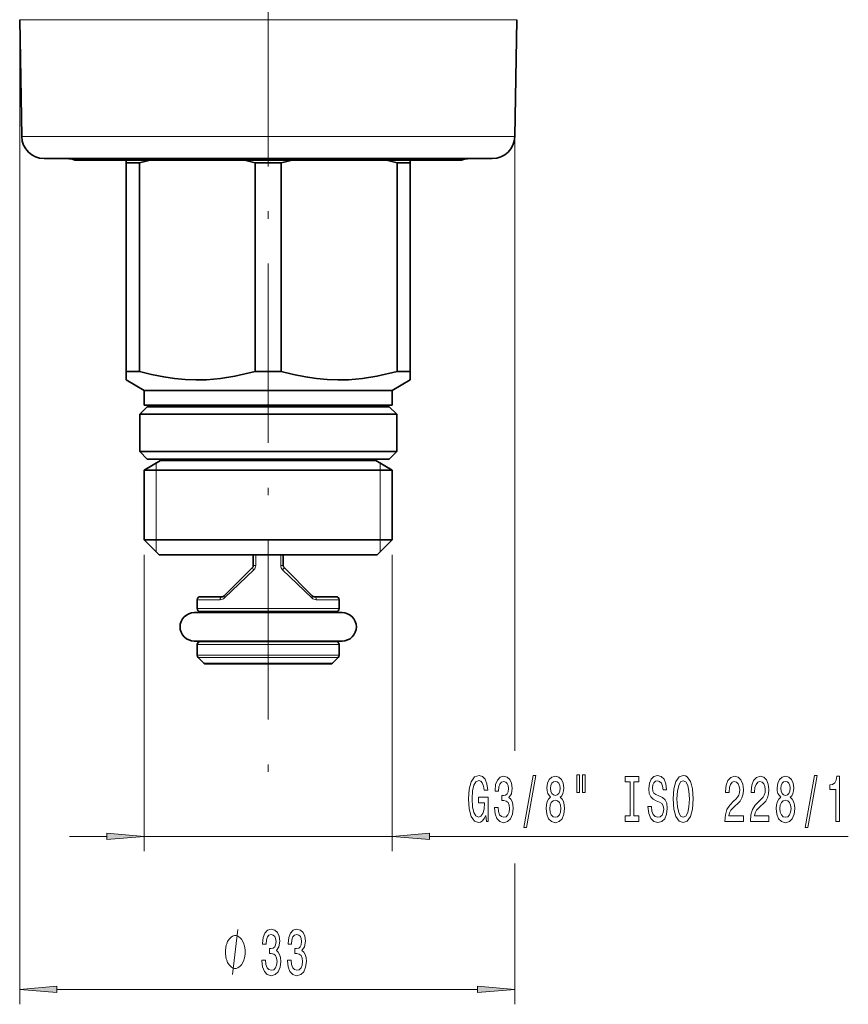
# Model space of a CAD drawing. Extents: x 0 to 210, y 0 to 297.
# Drawn here: x 88 to 143, y 133 to 199 of the extents above; entities that cross this region are included whole.
import ezdxf

# ---------------------------------------------------------------- set-up
doc = ezdxf.new("R2010")
doc.units = 0
doc.linetypes.add('DASHDOT', pattern=[18.5, 12, -3, 0.5, -3])

msp = doc.modelspace()

# ---------------------------------------------------------------- linework, layer by layer
at = {"color": 7, "linetype": 'DASHDOT', "lineweight": 13}
msp.add_line((104.240776, 238.341461), (104.240776, 148.580872), dxfattribs=at)
at = {"color": 7, "lineweight": 13}
for p, q in [((87.608208, 199.151505), (87.608208, 133.300003)), ((87.608208, 199.151505), (118.837227, 199.151505)), ((118.837227, 199.151505), (120.873344, 199.151505)), ((87.744644, 191.335236), (118.717499, 191.335236)), ((118.717499, 191.335236), (120.736908, 191.335236)), ((120.736908, 191.335236), (120.736908, 150.249435)), ((96.740776, 169.026337), (96.740768, 169.488205)), ((111.740784, 169.488205), (111.740776, 169.026337)), ((96.740776, 164.36142), (96.740776, 169.026337)), ((111.740776, 169.026337), (111.740776, 164.36142)), ((96.740776, 163.561417), (96.740776, 164.36142)), ((111.740776, 164.36142), (111.740776, 163.561417)), ((95.940773, 163.36142), (95.940773, 143.531281)), ((103.405609, 163.36142), (103.405609, 162.644257)), ((105.075943, 162.644257), (105.075943, 163.36142)), ((112.540779, 163.36142), (112.540779, 143.531281)), ((103.283302, 162.36142), (101.317696, 160.478577)), ((103.405609, 162.644257), (103.240776, 162.644257)), ((105.240776, 162.644257), (105.075943, 162.644257)), ((107.163857, 160.478577), (105.19825, 162.36142)), ((100.072258, 160.36142), (99.490776, 160.36142)), ((101.022423, 160.36142), (100.072258, 160.36142)), ((108.990776, 160.36142), (107.459129, 160.36142)), ((100.072258, 159.761414), (99.490776, 159.761414)), ((108.990776, 159.761414), (100.072258, 159.761414)), ((100.072258, 157.36142), (99.490776, 157.36142)), ((108.990776, 157.36142), (100.072258, 157.36142)), ((100.072258, 156.644257), (99.490776, 156.644257)), ((100.123665, 156.502838), (99.549355, 156.502838)), ((100.459641, 156.119995), (99.932198, 156.119995)), ((100.072258, 156.644257), (108.990776, 156.644257)), ((100.123665, 156.502838), (108.932198, 156.502838)), ((108.549355, 156.119995), (100.459641, 156.119995)), ((90.940773, 144.531281), (93.450287, 144.531281)), ((95.940773, 144.531281), (112.540779, 144.531281)), ((115.031265, 144.531281), (143.061523, 144.531281)), ((120.736908, 142.711868), (120.736908, 133.300003)), ((90.098694, 134.300003), (118.246429, 134.300003))]:
    msp.add_line(p, q, dxfattribs=at)
at = {"color": 7, "lineweight": 35}
for p, q in [((87.744644, 191.335236), (87.608208, 199.151505)), ((120.736908, 191.335236), (120.873344, 199.151505)), ((89.244415, 189.86142), (117.401321, 189.86142)), ((91.307968, 189.761414), (115.590378, 189.761414)), ((94.740776, 189.761414), (94.740776, 189.572739)), ((113.740776, 189.761414), (113.740776, 189.572739)), ((115.590378, 189.761414), (117.173584, 189.761414)), ((117.401321, 189.86142), (119.237137, 189.86142)), ((94.740776, 175.631592), (94.740776, 189.572739)), ((94.740776, 189.572739), (95.026161, 189.572739)), ((95.026161, 189.572739), (95.61779, 189.572739)), ((95.61779, 175.631592), (95.61779, 189.572739)), ((103.363762, 175.631592), (103.363762, 189.572739)), ((104.240776, 189.572739), (103.363762, 189.572739)), ((104.240776, 189.572739), (105.11779, 189.572739)), ((105.11779, 175.631592), (105.11779, 189.572739)), ((112.863762, 175.631592), (112.863762, 189.572739)), ((112.863762, 189.572739), (113.740776, 189.572739)), ((113.740776, 175.631592), (113.740776, 189.572739)), ((94.740776, 175.631592), (94.740776, 175.054245)), ((94.740776, 175.631592), (95.026161, 175.631592)), ((95.61779, 175.631592), (95.026161, 175.631592)), ((104.240776, 175.631592), (103.363762, 175.631592)), ((104.240776, 175.631592), (105.11779, 175.631592)), ((112.863762, 175.631592), (113.740776, 175.631592)), ((113.740776, 175.054245), (113.740776, 175.631592)), ((95.940773, 174.36142), (94.740776, 175.054245)), ((112.540779, 174.36142), (113.740776, 175.054245)), ((96.956841, 174.36142), (95.940773, 174.36142)), ((95.940773, 173.36142), (95.940773, 174.36142)), ((112.540779, 174.36142), (96.956841, 174.36142)), ((112.540779, 173.36142), (112.540779, 174.36142)), ((96.140778, 173.261414), (95.640778, 172.761414)), ((96.956841, 173.36142), (95.940773, 173.36142)), ((97.132355, 173.261414), (96.140778, 173.261414)), ((112.540779, 173.36142), (96.956841, 173.36142)), ((97.040779, 173.261414), (97.040779, 173.36142)), ((112.340775, 173.261414), (97.132355, 173.261414)), ((111.440773, 173.261414), (111.440773, 173.36142)), ((112.340775, 173.261414), (112.840775, 172.761414)), ((96.693565, 172.761414), (95.640778, 172.761414)), ((95.640778, 170.261414), (95.640778, 172.761414)), ((112.840775, 172.761414), (96.693565, 172.761414)), ((112.840775, 170.261414), (112.840775, 172.761414)), ((96.693565, 170.261414), (95.640778, 170.261414)), ((96.140778, 169.761414), (95.640778, 170.261414)), ((112.840775, 170.261414), (96.693565, 170.261414)), ((112.340775, 169.761414), (112.840775, 170.261414)), ((97.040779, 169.661423), (95.940773, 169.026337)), ((97.132355, 169.761414), (96.140778, 169.761414)), ((97.040779, 169.661423), (97.040779, 169.761414)), ((97.92218, 169.661423), (97.040779, 169.661423)), ((112.340775, 169.761414), (97.132355, 169.761414)), ((111.440773, 169.661423), (97.92218, 169.661423)), ((111.440773, 169.661423), (111.440773, 169.761414)), ((111.440773, 169.661423), (112.540779, 169.026337)), ((96.956841, 169.026337), (95.940773, 169.026337)), ((95.940773, 164.36142), (95.940773, 169.026337)), ((112.540779, 169.026337), (96.956841, 169.026337)), ((112.540779, 164.36142), (112.540779, 169.026337)), ((96.956841, 164.36142), (95.940773, 164.36142)), ((96.940773, 163.36142), (95.940773, 164.36142)), ((112.540779, 164.36142), (96.956841, 164.36142)), ((111.540779, 163.36142), (112.540779, 164.36142)), ((97.834427, 163.36142), (96.940773, 163.36142)), ((111.540779, 163.36142), (97.834427, 163.36142)), ((103.240776, 163.36142), (103.240776, 162.644257)), ((105.240776, 162.644257), (105.240776, 163.36142)), ((103.182198, 162.502838), (101.299355, 160.619995)), ((107.182198, 160.619995), (105.299355, 162.502838)), ((99.490776, 159.761414), (99.490776, 160.36142)), ((100.247772, 160.561417), (99.690773, 160.561417)), ((101.157936, 160.561417), (100.247772, 160.561417)), ((108.790779, 160.561417), (107.323616, 160.561417)), ((108.990776, 159.761414), (108.990776, 160.36142)), ((99.290779, 159.494186), (99.896744, 159.494186)), ((100.247772, 159.561417), (99.690773, 159.561417)), ((99.896744, 159.494186), (109.190773, 159.494186)), ((108.790779, 159.561417), (100.247772, 159.561417)), ((99.290779, 157.594177), (99.896744, 157.594177)), ((100.151619, 157.594177), (99.290779, 157.594177)), ((100.247772, 157.561417), (99.690773, 157.561417)), ((99.896744, 157.594177), (109.190773, 157.594177)), ((108.790779, 157.561417), (100.247772, 157.561417)), ((108.584808, 157.594177), (108.329384, 157.594177)), ((109.190773, 157.594177), (108.584808, 157.594177)), ((99.490776, 156.644257), (99.490776, 157.36142)), ((108.990776, 156.644257), (108.990776, 157.36142)), ((99.932198, 156.119995), (99.549355, 156.502838)), ((108.549355, 156.119995), (108.932198, 156.502838)), ((100.58374, 156.061417), (100.073616, 156.061417)), ((108.407936, 156.061417), (100.58374, 156.061417))]:
    msp.add_line(p, q, dxfattribs=at)
for points in [[(95.61779, 175.631592), (96.434082, 175.420563), (97.245804, 175.254761), (97.963341, 175.147964), (98.677742, 175.080963), (99.390259, 175.054657), (100.102478, 175.069382), (101.056252, 175.152649), (102.015709, 175.306732), (103.363762, 175.631592)], [(105.11779, 175.631592), (105.934082, 175.420563), (106.745804, 175.254761), (107.463341, 175.147964), (108.177742, 175.080963), (108.890259, 175.054657), (109.602478, 175.069382), (110.556252, 175.152649), (111.515709, 175.306732), (112.863762, 175.631592)]]:
    msp.add_lwpolyline(points, dxfattribs=at)
at = {"color": 7, "lineweight": 13}
for points in [[(118.796104, 145.933289), (118.840202, 145.531281), (118.969879, 145.531281), (118.969879, 147.152313), (118.31369, 147.152313), (118.31369, 146.784882), (118.7183, 146.784882), (118.7183, 146.758942), (118.687172, 146.361252), (118.604172, 146.067307), (118.477089, 145.881424), (118.318871, 145.820908), (118.142502, 145.898712), (118.005043, 146.132141), (117.916855, 146.516876), (117.885735, 147.04425), (117.914261, 147.567307), (118.002449, 147.952026), (118.142502, 148.185455), (118.331841, 148.267593), (118.461525, 148.224365), (118.567863, 148.103333), (118.645676, 147.900146), (118.689766, 147.627823), (118.946541, 147.627823), (118.879105, 148.042816), (118.752014, 148.35405), (118.573051, 148.54425), (118.347404, 148.613403), (118.051727, 148.505341), (117.828674, 148.189789), (117.68602, 147.692657), (117.636742, 147.031281), (117.68602, 146.36557), (117.828674, 145.868454), (118.038757, 145.552887), (118.303314, 145.449158), (118.451149, 145.483734), (118.583427, 145.57019), (118.697548, 145.721481)], [(119.37925, 146.473633), (119.37925, 146.44339), (119.420746, 146.028397), (119.542648, 145.717163), (119.734581, 145.518311), (119.988762, 145.444824), (120.258499, 145.518311), (120.4608, 145.708511), (120.590485, 146.011108), (120.637177, 146.400146), (120.616425, 146.655197), (120.559364, 146.862701), (120.465988, 147.022644), (120.341492, 147.139343), (120.510086, 147.372772), (120.56974, 147.744537), (120.530838, 148.081711), (120.419304, 148.336761), (120.237747, 148.496704), (119.988762, 148.552887), (119.755325, 148.483734), (119.57637, 148.293518), (119.459656, 147.990936), (119.420746, 147.588928), (119.420746, 147.558655), (119.651581, 147.558655), (119.672333, 147.835312), (119.739769, 148.034164), (119.848701, 148.155197), (120.001724, 148.198425), (120.136597, 148.163849), (120.235153, 148.073059), (120.294815, 147.926086), (120.318153, 147.727249), (120.294815, 147.515427), (120.232559, 147.372772), (120.123627, 147.286316), (119.975792, 147.260376), (119.874634, 147.264709), (119.874634, 146.923218), (120.001724, 146.931854), (120.165131, 146.892944), (120.287033, 146.789215), (120.35965, 146.620621), (120.38559, 146.400146), (120.357056, 146.149445), (120.281845, 145.963562), (120.162537, 145.846832), (120.004318, 145.807938), (119.840919, 145.851166), (119.721611, 145.98085), (119.646393, 146.188339), (119.617867, 146.473633)], [(121.339622, 145.129272), (121.518585, 145.129272), (122.146255, 148.613403), (121.964691, 148.613403)], [(123.134003, 147.147995), (123.001724, 147.026947), (122.91095, 146.858368), (122.853889, 146.646545), (122.835732, 146.39151), (122.877228, 146.006775), (122.996536, 145.708511), (123.191063, 145.518311), (123.45562, 145.444824), (123.717575, 145.518311), (123.912102, 145.708511), (124.03141, 146.006775), (124.0755, 146.39151), (124.054756, 146.646545), (124.00029, 146.858368), (123.906914, 147.026947), (123.777237, 147.147995), (123.880981, 147.25174), (123.953598, 147.394394), (123.997696, 147.567307), (124.01326, 147.779114), (123.971756, 148.086029), (123.862823, 148.332428), (123.686455, 148.492371), (123.45562, 148.552887), (123.222191, 148.492371), (123.045822, 148.332428), (122.934296, 148.086029), (122.895386, 147.779114), (122.908356, 147.567307), (122.952446, 147.394394)], [(123.141785, 147.744537), (123.162537, 147.934738), (123.224785, 148.081711), (123.323341, 148.172485), (123.45562, 148.207077), (123.585304, 148.172485), (123.683861, 148.081711), (123.746109, 147.934738), (123.769455, 147.744537), (123.746109, 147.550018), (123.683861, 147.398712), (123.585304, 147.299286), (123.45562, 147.269043), (123.323341, 147.303619), (123.224785, 147.398712), (123.162537, 147.550018)], [(124.892075, 148.639343), (124.892075, 147.463562), (125.068443, 147.463562), (125.068443, 148.639343)], [(125.268158, 148.639343), (125.268158, 147.463562), (125.441933, 147.463562), (125.441933, 148.639343)], [(128.470459, 145.894394), (128.138474, 145.894394), (128.138474, 145.531281), (129.041061, 145.531281), (129.041061, 145.894394), (128.709076, 145.894394), (128.709076, 148.168167), (129.041061, 148.168167), (129.041061, 148.531281), (128.138474, 148.531281), (128.138474, 148.168167), (128.470459, 148.168167)], [(129.891357, 146.521194), (129.655334, 146.521194), (129.707199, 146.062988), (129.836884, 145.7258), (130.036606, 145.522644), (130.306335, 145.449158), (130.573486, 145.518311), (130.773193, 145.708511), (130.900284, 146.006775), (130.946976, 146.400146), (130.908066, 146.754623), (130.799133, 146.983734), (130.622772, 147.135025), (130.386749, 147.247421), (130.184433, 147.329559), (130.052155, 147.424652), (129.976944, 147.562988), (129.953598, 147.779114), (129.976944, 147.973633), (130.044388, 148.120621), (130.148132, 148.220032), (130.290771, 148.254623), (130.43602, 148.211395), (130.55014, 148.094681), (130.625366, 147.900146), (130.661667, 147.636475), (130.89769, 147.636475), (130.89769, 147.645111), (130.856201, 148.051453), (130.734299, 148.35405), (130.542358, 148.54425), (130.283005, 148.6091), (130.049561, 148.54425), (129.868011, 148.362701), (129.751297, 148.081711), (129.709793, 147.718597), (129.743515, 147.394394), (129.842072, 147.173935), (129.997696, 147.026947), (130.210373, 146.914566), (130.420456, 146.81514), (130.578674, 146.720032), (130.674637, 146.581711), (130.708359, 146.356934), (130.677231, 146.127823), (130.596832, 145.95491), (130.47493, 145.846832), (130.316711, 145.812256), (130.14035, 145.859802), (130.005478, 145.998138), (129.919891, 146.222931)], [(131.345963, 147.031281), (131.392654, 146.356934), (131.527527, 145.859802), (131.73761, 145.552887), (132.012543, 145.449158), (132.284866, 145.552887), (132.497559, 145.859802), (132.629822, 146.356934), (132.679108, 147.031281), (132.629822, 147.701309), (132.572769, 147.973633), (132.497559, 148.198425), (132.284866, 148.505341), (132.155182, 148.58316), (132.012543, 148.613403), (131.735016, 148.505341), (131.524933, 148.202759), (131.392654, 147.705627)], [(131.594955, 147.031281), (131.623489, 147.554337), (131.709076, 147.939056), (131.841354, 148.172485), (132.012543, 148.254623), (132.181122, 148.172485), (132.3134, 147.934738), (132.398987, 147.550018), (132.430115, 147.031281), (132.398987, 146.508224), (132.3134, 146.123505), (132.181122, 145.890076), (132.012543, 145.812256), (131.841354, 145.890076), (131.709076, 146.123505), (131.623489, 146.503906)], [(134.80246, 145.531281), (136.039627, 145.531281), (136.039627, 145.903046), (135.061813, 145.903046), (135.116287, 146.106201), (135.209656, 146.274796), (135.497559, 146.581711), (135.650574, 146.711395), (135.821762, 146.897278), (135.943665, 147.113403), (136.013687, 147.368454), (136.039627, 147.658081), (135.995544, 148.021194), (135.873627, 148.306488), (135.68689, 148.488052), (135.445679, 148.552887), (135.196686, 148.479401), (135.007355, 148.276245), (134.885452, 147.952026), (134.843948, 147.524078), (134.843948, 147.463562), (135.079971, 147.463562), (135.079971, 147.498138), (135.103317, 147.792084), (135.17334, 148.008224), (135.284866, 148.146545), (135.432709, 148.194107), (135.583145, 148.150879), (135.694672, 148.042816), (135.767288, 147.874222), (135.793228, 147.662415), (135.77507, 147.463562), (135.7258, 147.294968), (135.642792, 147.147995), (135.528671, 147.018311), (135.375656, 146.879974), (135.121475, 146.611969), (134.942505, 146.32666), (134.836166, 145.98085), (134.80246, 145.54425)], [(136.51384, 145.531281), (137.751007, 145.531281), (137.751007, 145.903046), (136.773193, 145.903046), (136.827667, 146.106201), (136.921036, 146.274796), (137.208939, 146.581711), (137.361969, 146.711395), (137.533142, 146.897278), (137.655045, 147.113403), (137.725067, 147.368454), (137.751007, 147.658081), (137.706924, 148.021194), (137.585022, 148.306488), (137.39827, 148.488052), (137.157059, 148.552887), (136.908081, 148.479401), (136.718735, 148.276245), (136.596832, 147.952026), (136.555328, 147.524078), (136.555328, 147.463562), (136.791351, 147.463562), (136.791351, 147.498138), (136.814697, 147.792084), (136.884735, 148.008224), (136.996262, 148.146545), (137.144104, 148.194107), (137.294525, 148.150879), (137.406052, 148.042816), (137.478668, 147.874222), (137.504608, 147.662415), (137.48645, 147.463562), (137.43718, 147.294968), (137.354187, 147.147995), (137.240051, 147.018311), (137.087036, 146.879974), (136.832855, 146.611969), (136.6539, 146.32666), (136.547546, 145.98085), (136.51384, 145.54425)], [(138.536469, 147.147995), (138.404175, 147.026947), (138.3134, 146.858368), (138.256348, 146.646545), (138.23819, 146.39151), (138.279694, 146.006775), (138.398987, 145.708511), (138.593521, 145.518311), (138.858078, 145.444824), (139.120026, 145.518311), (139.31456, 145.708511), (139.433868, 146.006775), (139.477966, 146.39151), (139.457214, 146.646545), (139.40274, 146.858368), (139.309372, 147.026947), (139.179688, 147.147995), (139.283432, 147.25174), (139.356049, 147.394394), (139.400146, 147.567307), (139.41571, 147.779114), (139.374207, 148.086029), (139.265274, 148.332428), (139.088913, 148.492371), (138.858078, 148.552887), (138.624649, 148.492371), (138.448273, 148.332428), (138.336746, 148.086029), (138.297852, 147.779114), (138.310806, 147.567307), (138.354904, 147.394394)], [(138.544235, 147.744537), (138.564987, 147.934738), (138.627228, 148.081711), (138.7258, 148.172485), (138.858078, 148.207077), (138.987762, 148.172485), (139.086319, 148.081711), (139.14856, 147.934738), (139.171906, 147.744537), (139.14856, 147.550018), (139.086319, 147.398712), (138.987762, 147.299286), (138.858078, 147.269043), (138.7258, 147.303619), (138.627228, 147.398712), (138.564987, 147.550018)], [(140.164841, 145.129272), (140.343811, 145.129272), (140.971466, 148.613403), (140.789917, 148.613403)], [(142.234161, 145.531281), (142.470184, 145.531281), (142.470184, 148.552887), (142.293808, 148.552887), (142.247131, 148.289215), (142.153748, 148.111969), (142.011108, 148.008224), (141.81398, 147.973633), (141.81398, 147.666718), (142.234161, 147.666718)], [(123.084724, 146.400146), (123.10807, 146.629272), (123.183289, 146.802185), (123.300003, 146.914566), (123.45562, 146.953461), (123.608643, 146.914566), (123.725357, 146.802185), (123.800575, 146.629272), (123.826508, 146.400146), (123.800575, 146.153748), (123.725357, 145.96788), (123.608643, 145.846832), (123.45562, 145.807938), (123.300003, 145.846832), (123.183289, 145.96788), (123.10807, 146.153748)], [(138.487183, 146.400146), (138.510529, 146.629272), (138.585739, 146.802185), (138.702454, 146.914566), (138.858078, 146.953461), (139.011093, 146.914566), (139.127808, 146.802185), (139.203033, 146.629272), (139.228973, 146.400146), (139.203033, 146.153748), (139.127808, 145.96788), (139.011093, 145.846832), (138.858078, 145.807938), (138.702454, 145.846832), (138.585739, 145.96788), (138.510529, 146.153748)], [(93.450287, 144.313385), (95.940773, 144.531281), (93.450287, 144.749176)], [(115.031265, 144.749176), (112.540779, 144.531281), (115.031265, 144.313385)], [(103.823265, 136.242371), (103.823265, 136.212097), (103.864761, 135.797119), (103.986664, 135.485886), (104.178596, 135.287033), (104.432777, 135.213547), (104.702515, 135.287033), (104.904823, 135.477234), (105.034508, 135.779831), (105.081192, 136.168884), (105.06044, 136.42392), (105.00338, 136.631409), (104.910011, 136.791351), (104.785515, 136.908081), (104.954102, 137.14151), (105.013756, 137.51326), (104.974854, 137.850433), (104.863319, 138.105469), (104.68177, 138.265411), (104.432777, 138.321625), (104.199348, 138.252457), (104.020386, 138.062256), (103.903671, 137.759659), (103.864761, 137.357635), (103.864761, 137.327377), (104.095596, 137.327377), (104.116348, 137.604034), (104.183784, 137.802887), (104.292717, 137.92392), (104.445747, 137.967148), (104.580612, 137.932571), (104.679176, 137.841797), (104.738831, 137.694824), (104.762169, 137.495972), (104.738831, 137.284149), (104.676582, 137.14151), (104.567642, 137.055054), (104.419807, 137.029114), (104.318657, 137.033432), (104.318657, 136.691925), (104.445747, 136.700577), (104.609146, 136.661682), (104.731049, 136.557922), (104.803665, 136.389343), (104.829605, 136.168884), (104.801079, 135.918152), (104.725861, 135.732269), (104.606552, 135.61557), (104.448334, 135.57666), (104.284935, 135.619888), (104.165627, 135.749573), (104.090416, 135.957062), (104.061882, 136.242371)], [(105.534645, 136.242371), (105.534645, 136.212097), (105.576149, 135.797119), (105.698051, 135.485886), (105.889977, 135.287033), (106.144157, 135.213547), (106.413902, 135.287033), (106.616203, 135.477234), (106.745888, 135.779831), (106.792572, 136.168884), (106.771828, 136.42392), (106.714767, 136.631409), (106.621391, 136.791351), (106.496895, 136.908081), (106.665482, 137.14151), (106.725136, 137.51326), (106.686234, 137.850433), (106.574707, 138.105469), (106.39315, 138.265411), (106.144157, 138.321625), (105.910728, 138.252457), (105.731766, 138.062256), (105.615051, 137.759659), (105.576149, 137.357635), (105.576149, 137.327377), (105.806984, 137.327377), (105.827736, 137.604034), (105.895164, 137.802887), (106.004105, 137.92392), (106.157127, 137.967148), (106.292, 137.932571), (106.390556, 137.841797), (106.450211, 137.694824), (106.473557, 137.495972), (106.450211, 137.284149), (106.387962, 137.14151), (106.27903, 137.055054), (106.131187, 137.029114), (106.030037, 137.033432), (106.030037, 136.691925), (106.157127, 136.700577), (106.320526, 136.661682), (106.442429, 136.557922), (106.515053, 136.389343), (106.540985, 136.168884), (106.512459, 135.918152), (106.437241, 135.732269), (106.317932, 135.61557), (106.159721, 135.57666), (105.996323, 135.619888), (105.877014, 135.749573), (105.801796, 135.957062), (105.773262, 136.242371)], [(102.696175, 136.800003), (102.696175, 136.899994), (102.666176, 137.100006), (102.636177, 137.25), (102.606178, 137.350006), (102.546173, 137.5), (102.456177, 137.649994), (102.366173, 137.75), (102.306175, 137.800003), (102.216179, 137.850006), (102.096176, 137.899994), (102.036179, 137.899994), (101.976173, 137.899994), (101.856178, 137.850006), (101.766174, 137.800003), (101.706177, 137.75), (101.616173, 137.649994), (101.526176, 137.5), (101.466179, 137.350006), (101.436172, 137.25), (101.406174, 137.100006), (101.376175, 136.899994), (101.376175, 136.800003), (101.376175, 136.700012), (101.406174, 136.5), (101.436172, 136.350006), (101.466179, 136.25), (101.526176, 136.100006), (101.616173, 135.950012), (101.706177, 135.850006), (101.766174, 135.800003), (101.856178, 135.75), (101.976173, 135.700012), (102.036179, 135.700012), (102.096176, 135.700012), (102.216179, 135.75), (102.306175, 135.800003), (102.366173, 135.850006), (102.456177, 135.950012), (102.546173, 136.100006), (102.606178, 136.25), (102.636177, 136.350006), (102.666176, 136.5), (102.696175, 136.700012)], [(90.098694, 134.517883), (87.608208, 134.300003), (90.098694, 134.082123)], [(118.246429, 134.082123), (120.736908, 134.300003), (118.246429, 134.517883)]]:
    msp.add_lwpolyline(points, close=True, dxfattribs=at)
msp.add_lwpolyline([(101.856178, 135.300003), (102.216179, 138.300003)], dxfattribs=at)
at = {"color": 7, "lineweight": 35}
for centre, radius, start, end in [((89.244415, 191.36142), 1.5, 181.000003, 269.999997), ((119.237137, 191.36142), 1.5, 269.999997, 359), ((90.769455, 188.36142), 1.5, 68.960527, 90.000003), ((100.412224, 172.720215), 17.521228, 103.44243, 105.880691), ((98.569328, 172.720215), 17.521228, 74.119307, 76.557569), ((109.912224, 172.720215), 17.521228, 103.44243, 105.880691), ((108.069328, 172.720215), 17.521228, 74.119307, 76.557569), ((117.712097, 188.36142), 1.5, 90.000003, 111.039471), ((103.040779, 162.644257), 0.2, 314.999999, 360), ((105.440773, 162.644257), 0.2, 180.000005, 225), ((99.690773, 160.36142), 0.2, 90.000003, 179.999995), ((101.157936, 160.761414), 0.2, 269.999997, 315.000002), ((107.323616, 160.761414), 0.2, 225, 269.999997), ((108.790779, 160.36142), 0.2, 359.999999, 90.000003), ((99.290779, 158.544189), 0.95, 90.000003, 180.000005), ((99.690773, 159.761414), 0.2, 179.999995, 269.999997), ((100.040771, 159.36142), 0.2, 41.43078, 89.999825), ((108.440781, 159.36142), 0.2, 90.00016, 138.456595), ((108.790779, 159.761414), 0.2, 269.999997, 360), ((109.190773, 158.544189), 0.95, 0, 90.000003), ((99.290779, 158.544189), 0.95, 179.999995, 269.999997), ((109.190773, 158.544189), 0.95, 269.999997, 360), ((99.690773, 157.36142), 0.2, 90.000003, 180.000005), ((100.040779, 157.761414), 0.2, 270.000114, 303.649758), ((108.440773, 157.761414), 0.2, 236.475701, 269.999895), ((108.790779, 157.36142), 0.2, 0, 90.000003), ((99.690773, 156.644257), 0.2, 179.999995, 225), ((100.073616, 156.261414), 0.2, 225, 269.999997), ((108.407936, 156.261414), 0.2, 269.999997, 314.999999), ((108.790779, 156.644257), 0.2, 314.999999, 360)]:
    msp.add_arc(centre, radius, start, end, dxfattribs=at)
at = {"color": 7, "lineweight": 13}
for centre, radius, start, end in [((103.014122, 162.646042), 0.391607, 313.402752, 359.739749), ((105.46743, 162.646042), 0.391607, 180.260239, 226.597253), ((101.024086, 160.788666), 0.427149, 269.777019, 313.437217), ((107.457466, 160.788666), 0.427145, 226.562638, 270.223188)]:
    msp.add_arc(centre, radius, start, end, dxfattribs=at)
for centre, major_axis, ratio, start_param, end_param in [((103.323616, 162.36142), (0.141418, -0.141418), 0.144004, 3.141592654, 4.569368242), ((105.157936, 162.36142), (0.141418, 0.141418), 0.144004, 4.85540972, 6.283185307), ((101.157936, 160.36142), (0, -0.199997), 0.677548, 3.141592654, 4.712388968), ((101.440773, 160.478577), (0.141418, -0.141418), 0.483298, 3.141592654, 4.262192066), ((107.040779, 160.478577), (0.141418, 0.141418), 0.483298, 5.162585667, 6.283185307), ((107.323616, 160.36142), (0, -0.199997), 0.677548, 1.570796485, 3.141592654)]:
    msp.add_ellipse(centre, major_axis=major_axis, ratio=ratio, start_param=start_param, end_param=end_param, dxfattribs=at)
for points in [[(93.450287, 144.313385), (95.940773, 144.531281), (93.450287, 144.313385), (93.450287, 144.749176)], [(115.031265, 144.749176), (112.540779, 144.531281), (115.031265, 144.749176), (115.031265, 144.313385)], [(90.098694, 134.517883), (87.608208, 134.300003), (90.098694, 134.517883), (90.098694, 134.082123)], [(118.246429, 134.082123), (120.736908, 134.300003), (118.246429, 134.082123), (118.246429, 134.517883)]]:
    msp.add_solid(points, dxfattribs=at)

doc.saveas('drawing.dxf')
